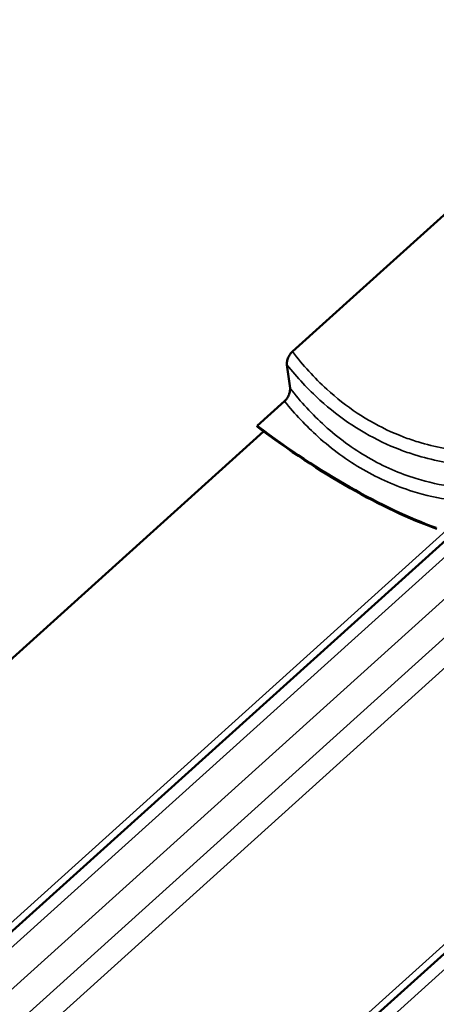
# Model space of a CAD drawing. Units: inches. Extents: x 0.6 to 33.4, y 0.4 to 21.4.
# Drawn here: x 23.2 to 24.3, y 14.9 to 17.6 of the extents above; entities that cross this region are included whole.
import ezdxf

# ---------------------------------------------------------------- set-up
doc = ezdxf.new("R2010")
doc.units = ezdxf.units.IN
doc.header["$LTSCALE"] = 2
doc.header["$MEASUREMENT"] = 0
doc.layers.add('Visible (ANSI)', color=7, linetype='Continuous', lineweight=50)
doc.layers.add('Visible Narrow (ANSI)', color=7, linetype='Continuous', lineweight=35)

msp = doc.modelspace()

# ---------------------------------------------------------------- linework, layer by layer
at = {"layer": 'Visible (ANSI)'}
for p, q in [((25.32186, 17.95226), (23.89705, 16.66692)), ((23.88219, 16.63205), (23.8906, 16.56956)), ((23.87582, 16.53467), (23.80309, 16.46906)), ((23.82035, 16.45431), (22.39555, 15.16897)), ((23.80309, 16.46906), (23.80377, 16.46666)), ((24.34173, 16.19742), (22.94972, 14.94167)), ((25.08419, 15.76876), (23.69219, 14.51301))]:
    msp.add_line(p, q, dxfattribs=at)
for major_axis, start_param, end_param in [((0.97033, -1.07562), 5.1673835, 5.6388701), ((-0.97266, 1.07819), 2.0263404, 2.4972775)]:
    msp.add_ellipse((23.76263, 17.28993), major_axis=major_axis, ratio=0.399468, start_param=start_param, end_param=end_param, dxfattribs=at)
for points in [[(23.89705, 16.66692), (23.89484, 16.66492), (23.89274, 16.66255), (23.88896, 16.65727), (23.88729, 16.6544), (23.88435, 16.64799), (23.8832, 16.64446), (23.88196, 16.63783), (23.88182, 16.63477), (23.88219, 16.63205)], [(23.8906, 16.56956), (23.89093, 16.56711), (23.89086, 16.56439), (23.88995, 16.55862), (23.88911, 16.5556), (23.88657, 16.54912), (23.88477, 16.5457), (23.8806, 16.53959), (23.87829, 16.5369), (23.87582, 16.53467)]]:
    msp.add_open_spline(points, degree=3, knots=[-0.79928716, -0.79928716, -0.79928716, -0.79928716, -0.61318857, -0.61318857, -0.4251948, -0.4251948, -0.20703763, -0.20703763, 0, 0, 0, 0], dxfattribs=at)
at = {"layer": 'Visible Narrow (ANSI)'}
for p, q in [((24.31629, 16.19925), (22.87902, 14.90267)), ((24.37147, 16.18185), (23.00136, 14.94585)), ((24.4451, 16.13669), (23.07679, 14.90231)), ((24.49673, 16.08026), (23.12234, 14.8404)), ((24.54258, 16.04073), (23.12415, 14.76114)), ((25.05875, 15.77059), (23.62148, 14.47401)), ((25.11393, 15.75319), (23.74383, 14.51719))]:
    msp.add_line(p, q, dxfattribs=at)
for points, knots in [([(24.3686, 16.4005), (24.32224, 16.40418), (24.27628, 16.4127), (24.21898, 16.43024), (24.20624, 16.43459), (24.16278, 16.45108), (24.13264, 16.46538), (24.10363, 16.48213), (24.0922, 16.48873), (24.08095, 16.49572), (24.04144, 16.52195), (24.01414, 16.54336), (23.95552, 16.59692), (23.92501, 16.63048), (23.89705, 16.66692)], [0, 0, 0, 0, 3.3558383, 3.3558383, 4.3279741, 4.3279741, 6.7116767, 6.7116767, 6.7116767, 7.650952, 7.650952, 10.067515, 10.067515, 13.135325, 13.135325, 13.135325, 13.135325]), ([(23.88219, 16.63205), (23.90943, 16.59796), (23.93887, 16.5664), (23.99715, 16.5136), (24.02552, 16.49149), (24.06653, 16.46432), (24.07821, 16.45709), (24.09007, 16.45024), (24.12016, 16.43285), (24.15141, 16.41797), (24.19644, 16.40072), (24.20963, 16.39614), (24.26897, 16.37769), (24.31652, 16.36854), (24.36445, 16.36433)], [-12.8940424, -12.8940424, -12.8940424, -12.8940424, -10.067515, -10.067515, -7.650952, -7.650952, -6.7116767, -6.7116767, -6.7116767, -4.3279741, -4.3279741, -3.3558383, -3.3558383, 0, 0, 0, 0]), ([(24.36199, 16.30317), (24.3498, 16.30412), (24.33762, 16.30541), (24.29211, 16.31158), (24.25903, 16.31878), (24.20464, 16.33547), (24.18296, 16.34349), (24.14031, 16.36209), (24.11937, 16.37266), (24.09897, 16.38444), (24.07856, 16.39623), (24.05868, 16.40922), (24.02, 16.4376), (24.00123, 16.45296), (23.95003, 16.4994), (23.91911, 16.53302), (23.8906, 16.56956)], [0, 0, 0, 0, 0.8947171, 0.8947171, 3.3559386, 3.3559386, 5.0339078, 5.0339078, 6.7118771, 6.7118771, 6.7118771, 8.3898464, 8.3898464, 10.0678157, 10.0678157, 13.1357213, 13.1357213, 13.1357213, 13.1357213]), ([(23.87582, 16.53467), (23.90356, 16.5005), (23.93338, 16.46888), (23.98391, 16.42343), (24.00342, 16.40756), (24.0436, 16.37823), (24.06423, 16.36478), (24.08541, 16.35255), (24.10658, 16.34032), (24.12829, 16.32933), (24.17249, 16.30993), (24.19496, 16.30153), (24.25128, 16.28396), (24.28551, 16.27629), (24.33259, 16.26954), (24.34518, 16.2681), (24.35779, 16.26701)], [-12.894428, -12.894428, -12.894428, -12.894428, -10.0678157, -10.0678157, -8.3898464, -8.3898464, -6.7118771, -6.7118771, -6.7118771, -5.0339078, -5.0339078, -3.3559386, -3.3559386, -0.8947171, -0.8947171, 0, 0, 0, 0])]:
    msp.add_open_spline(points, degree=3, knots=knots, dxfattribs=at)

doc.saveas('drawing.dxf')
